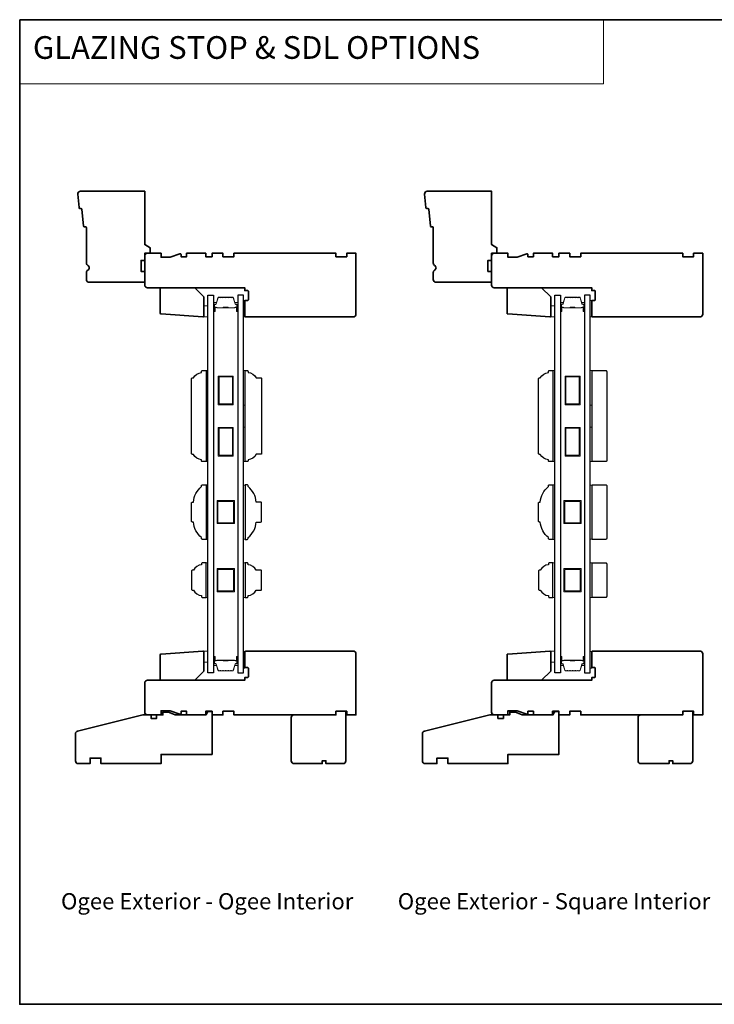
# Model space of a CAD drawing. Extents: x 709 to 3774, y 890 to 4040.
# Drawn here: x 2785 to 3166, y 2184 to 2725 of the extents above; entities that cross this region are included whole.
import ezdxf

# ---------------------------------------------------------------- set-up
doc = ezdxf.new("R2010")
doc.units = 0
doc.header["$LTSCALE"] = 200
doc.header["$MEASUREMENT"] = 0
doc.linetypes.add('HIDDEN', pattern=[0.375, 0.25, -0.125])
for name, color, linetype, lineweight in [('1', 1, 'CONTINUOUS', 13), ('5', 7, 'HIDDEN', 9), ('6', 6, 'CONTINUOUS', 5), ('8', 7, 'CONTINUOUS', 35), ('Butal', 9, 'CONTINUOUS', 15), ('Spacer Bar', 1, 'CONTINUOUS', 9), ('TEXT', 7, 'CONTINUOUS', 35), ('Wood', 7, 'CONTINUOUS', 25)]:
    doc.layers.add(name, color=color, linetype=linetype, lineweight=lineweight)
doc.layers.add('7', color=7, linetype='CONTINUOUS')
doc.layers.add('Glass', color=6, linetype='CONTINUOUS')
doc.styles.add('BOLD', font='txt')
doc.styles.add('Note Text (ISO)', font='tahoma.ttf')

msp = doc.modelspace()

# ---------------------------------------------------------------- linework, layer by layer
at = {"layer": '1', "linetype": 'Continuous'}
msp.add_lwpolyline([(2784.77, 2725.01), (3105.37, 2725.01), (3105.37, 2689.82), (2784.77, 2689.82)], close=True, dxfattribs=at)
at = {"layer": '5'}
for points in [[(2907.67, 2561.8), (2908.42, 2561.8), (2908.42, 2570.8), (2907.67, 2570.8)], [(3098.17, 2561.8), (3098.92, 2561.8), (3098.92, 2570.8), (3098.17, 2570.8)]]:
    msp.add_lwpolyline(points, close=True, dxfattribs=at)
at = {"layer": '6'}
for points in [[(2907.67, 2561.8), (2908.42, 2561.8), (2908.42, 2570.8), (2907.67, 2570.8)], [(3098.17, 2561.8), (3098.92, 2561.8), (3098.92, 2570.8), (3098.17, 2570.8)], [(2885.92, 2561.8), (2888.17, 2561.8), (2888.17, 2567.8), (2885.92, 2567.8)], [(3076.42, 2561.8), (3078.67, 2561.8), (3078.67, 2567.8), (3076.42, 2567.8)], [(2907.67, 2513.34), (2907.67, 2532.34), (2908.67, 2532.34), (2908.67, 2513.34)], [(3098.17, 2513.34), (3098.17, 2532.34), (3099.17, 2532.34), (3099.17, 2513.34)], [(2907.67, 2482.34), (2907.67, 2501.34), (2908.67, 2501.34), (2908.67, 2482.34)], [(3098.17, 2482.34), (3098.17, 2501.34), (3099.17, 2501.34), (3099.17, 2482.34)], [(2908.67, 2469.46), (2907.67, 2469.46), (2907.67, 2439.84), (2908.67, 2439.84)], [(3099.17, 2469.46), (3098.17, 2469.46), (3098.17, 2439.84), (3099.17, 2439.84)], [(2907.67, 2407.76), (2908.67, 2407.76), (2908.67, 2426.76), (2907.67, 2426.76)], [(3098.17, 2407.76), (3099.17, 2407.76), (3099.17, 2426.76), (3098.17, 2426.76)], [(2888.17, 2378.3), (2885.92, 2378.3), (2885.92, 2372.3), (2888.17, 2372.3)], [(2908.42, 2368.99), (2908.42, 2377.99), (2907.67, 2377.99), (2907.67, 2368.99)], [(3078.67, 2378.3), (3076.42, 2378.3), (3076.42, 2372.3), (3078.67, 2372.3)], [(3098.92, 2368.99), (3098.92, 2377.99), (3098.17, 2377.99), (3098.17, 2368.99)]]:
    msp.add_lwpolyline(points, close=True, dxfattribs=at)
for points in [[(2887.17, 2482.34), (2888.17, 2482.34), (2888.17, 2532.34), (2887.17, 2532.34), (2887.17, 2482.34)], [(3077.67, 2482.34), (3078.67, 2482.34), (3078.67, 2532.34), (3077.67, 2532.34), (3077.67, 2482.34)], [(2887.17, 2439.65), (2888.17, 2439.65), (2888.17, 2469.65), (2887.17, 2469.65), (2887.17, 2439.65)], [(3077.67, 2439.65), (3078.67, 2439.65), (3078.67, 2469.65), (3077.67, 2469.65), (3077.67, 2439.65)], [(2887.17, 2407.76), (2888.17, 2407.76), (2888.17, 2426.76), (2887.17, 2426.76), (2887.17, 2407.76)], [(3077.67, 2407.76), (3078.67, 2407.76), (3078.67, 2426.76), (3077.67, 2426.76), (3077.67, 2407.76)]]:
    msp.add_lwpolyline(points, dxfattribs=at)
at = {"layer": '7'}
for points in [[(2879.72, 2486.34, -0.414214), (2879.17, 2486.89), (2879.17, 2527.79, -0.414214), (2879.72, 2528.34), (2880.17, 2528.34, -0.238125), (2884.67, 2531.34), (2884.67, 2531.84, -0.414214), (2885.17, 2532.34), (2887.17, 2532.34), (2887.17, 2482.34), (2885.17, 2482.34, -0.414214), (2884.67, 2482.84), (2884.67, 2483.34, -0.238125), (2880.17, 2486.34)], [(3070.22, 2486.34, -0.414214), (3069.67, 2486.89), (3069.67, 2527.79, -0.414214), (3070.22, 2528.34), (3070.67, 2528.34, -0.238125), (3075.17, 2531.34), (3075.17, 2531.84, -0.414214), (3075.67, 2532.34), (3077.67, 2532.34), (3077.67, 2482.34), (3075.67, 2482.34, -0.414214), (3075.17, 2482.84), (3075.17, 2483.34, -0.238125), (3070.67, 2486.34)], [(2879.17, 2449.7), (2879.17, 2459.6, -0.414214), (2879.72, 2460.15), (2880.17, 2460.15, -0.209132), (2884.67, 2468.65), (2884.67, 2469.15, -0.414214), (2885.17, 2469.65), (2887.17, 2469.65), (2887.17, 2439.65), (2885.17, 2439.65, -0.414214), (2884.67, 2440.15), (2884.67, 2440.65, -0.209132), (2880.17, 2449.15), (2879.72, 2449.15, -0.414214)], [(3069.67, 2449.7), (3069.67, 2459.6, -0.414214), (3070.22, 2460.15), (3070.67, 2460.15, -0.209132), (3075.17, 2468.65), (3075.17, 2469.15, -0.414214), (3075.67, 2469.65), (3077.67, 2469.65), (3077.67, 2439.65), (3075.67, 2439.65, -0.414214), (3075.17, 2440.15), (3075.17, 2440.65, -0.209132), (3070.67, 2449.15), (3070.22, 2449.15, -0.414214)], [(2879.72, 2422.76, 0.414214), (2879.17, 2422.21), (2879.17, 2412.31, 0.414214), (2879.72, 2411.76), (2880.17, 2411.76, 0.238125), (2884.67, 2408.76), (2884.67, 2408.26, 0.414214), (2885.17, 2407.76), (2887.17, 2407.76), (2887.17, 2426.76), (2885.17, 2426.76, 0.414214), (2884.67, 2426.26), (2884.67, 2425.76, 0.238125), (2880.17, 2422.76)], [(3070.22, 2422.76, 0.414214), (3069.67, 2422.21), (3069.67, 2412.31, 0.414214), (3070.22, 2411.76), (3070.67, 2411.76, 0.238125), (3075.17, 2408.76), (3075.17, 2408.26, 0.414214), (3075.67, 2407.76), (3077.67, 2407.76), (3077.67, 2426.76), (3075.67, 2426.76, 0.414214), (3075.17, 2426.26), (3075.17, 2425.76, 0.238125), (3070.67, 2422.76)]]:
    msp.add_lwpolyline(points, format="xyb", close=True, dxfattribs=at)
at = {"layer": '8', "linetype": 'Continuous'}
msp.add_lwpolyline([(2784.77, 2725.01), (3774.44, 2725.01), (3774.44, 2184.35), (2784.77, 2184.35)], close=True, dxfattribs=at)
at = {"layer": '8'}
for points in [[(2820.28, 2611.35, -0.36397), (2819.82, 2611.8), (2818.95, 2620.85, 0.36397), (2818.49, 2621.3), (2817.82, 2621.35, -0.36397), (2817.36, 2621.8), (2816.65, 2629.16, -0.442617), (2818.14, 2630.8), (2853.42, 2630.8), (2853.42, 2601.53), (2856.42, 2599.8), (2856.42, 2596.8), (2853.42, 2596.8), (2853.42, 2592.8), (2851.42, 2592.8), (2851.42, 2586.8), (2853.42, 2586.8), (2853.42, 2580.8), (2822.92, 2580.8, -0.414214), (2821.42, 2582.3), (2821.42, 2586.2, -0.267949), (2822.17, 2587.5, 0.57735), (2822.17, 2590.1, -0.267949), (2821.42, 2591.4), (2821.42, 2610.8, 0.391392), (2820.96, 2611.3)], [(3010.78, 2611.35, -0.36397), (3010.32, 2611.8), (3009.45, 2620.85, 0.36397), (3008.99, 2621.3), (3008.32, 2621.35, -0.36397), (3007.86, 2621.8), (3007.15, 2629.16, -0.442617), (3008.64, 2630.8), (3043.92, 2630.8), (3043.92, 2601.53), (3046.92, 2599.8), (3046.92, 2596.8), (3043.92, 2596.8), (3043.92, 2592.8), (3041.92, 2592.8), (3041.92, 2586.8), (3043.92, 2586.8), (3043.92, 2580.8), (3013.42, 2580.8, -0.414214), (3011.92, 2582.3), (3011.92, 2586.2, -0.267949), (3012.67, 2587.5, 0.57735), (3012.67, 2590.1, -0.267949), (3011.92, 2591.4), (3011.92, 2610.8, 0.391392), (3011.46, 2611.3)], [(2872.75, 2596.49), (2867.42, 2594.55), (2862.42, 2594.55), (2862.42, 2596.8), (2854.92, 2596.8, 0.414214), (2853.42, 2595.3), (2853.42, 2579.3, 0.414214), (2854.92, 2577.8), (2908.42, 2577.8), (2908.42, 2576.3), (2909.92, 2576.3, -0.414214), (2910.42, 2575.8), (2910.42, 2571.3, -0.414214), (2909.92, 2570.8), (2908.42, 2570.8), (2908.42, 2562.3, 0.414214), (2908.92, 2561.8), (2967.92, 2561.8, 0.414214), (2969.42, 2563.3), (2969.42, 2596.8), (2964.42, 2596.8), (2964.42, 2594.8), (2958.42, 2594.8), (2958.42, 2596.8), (2902.42, 2596.8), (2902.42, 2594.8), (2896.42, 2594.8), (2896.42, 2596.8), (2890.42, 2596.8), (2890.42, 2594.8), (2886.92, 2594.8), (2886.92, 2596.8), (2876.42, 2596.8), (2876.42, 2594.8), (2873.42, 2594.8), (2873.42, 2596.02, 0.520567)], [(3063.25, 2596.49), (3057.92, 2594.55), (3052.92, 2594.55), (3052.92, 2596.8), (3045.42, 2596.8, 0.414214), (3043.92, 2595.3), (3043.92, 2579.3, 0.414214), (3045.42, 2577.8), (3098.92, 2577.8), (3098.92, 2576.3), (3100.42, 2576.3, -0.414214), (3100.92, 2575.8), (3100.92, 2571.3, -0.414214), (3100.42, 2570.8), (3098.92, 2570.8), (3098.92, 2562.3, 0.414214), (3099.42, 2561.8), (3158.42, 2561.8, 0.414214), (3159.92, 2563.3), (3159.92, 2596.8), (3154.92, 2596.8), (3154.92, 2594.8), (3148.92, 2594.8), (3148.92, 2596.8), (3092.92, 2596.8), (3092.92, 2594.8), (3086.92, 2594.8), (3086.92, 2596.8), (3080.92, 2596.8), (3080.92, 2594.8), (3077.42, 2594.8), (3077.42, 2596.8), (3066.92, 2596.8), (3066.92, 2594.8), (3063.92, 2594.8), (3063.92, 2596.02, 0.520567)], [(2885.39, 2561.8), (2862.39, 2563.41, -0.39391), (2861.92, 2563.91), (2861.92, 2577.8), (2880.92, 2577.8), (2885.92, 2572.8), (2885.92, 2562.3, -0.434812)], [(3075.89, 2561.8), (3052.89, 2563.41, -0.39391), (3052.42, 2563.91), (3052.42, 2577.8), (3071.42, 2577.8), (3076.42, 2572.8), (3076.42, 2562.3, -0.434812)], [(2872.75, 2343.61, 0.520567), (2873.42, 2344.08), (2873.42, 2345.3), (2876.42, 2345.3), (2876.42, 2343.3), (2886.92, 2343.3), (2886.92, 2345.3), (2890.42, 2345.3), (2890.42, 2343.3), (2896.42, 2343.3), (2896.42, 2345.3), (2902.42, 2345.3), (2902.42, 2343.3), (2958.42, 2343.3), (2958.42, 2345.3), (2964.42, 2345.3), (2964.42, 2343.3), (2969.42, 2343.3), (2969.42, 2376.8, 0.414214), (2967.92, 2378.3), (2908.92, 2378.3, 0.414214), (2908.42, 2377.8), (2908.42, 2369.3), (2909.92, 2369.3, -0.414214), (2910.42, 2368.8), (2910.42, 2364.3, -0.414214), (2909.92, 2363.8), (2908.42, 2363.8), (2908.42, 2362.3), (2854.92, 2362.3, 0.414214), (2853.42, 2360.8), (2853.42, 2344.8, 0.414214), (2854.92, 2343.3), (2862.42, 2343.3), (2862.42, 2345.55), (2867.42, 2345.55)], [(2885.39, 2378.3), (2862.39, 2376.69, 0.39391), (2861.92, 2376.19), (2861.92, 2362.3), (2880.92, 2362.3), (2885.92, 2367.3), (2885.92, 2377.8, 0.434812)], [(3063.25, 2343.61, 0.520567), (3063.92, 2344.08), (3063.92, 2345.3), (3066.92, 2345.3), (3066.92, 2343.3), (3077.42, 2343.3), (3077.42, 2345.3), (3080.92, 2345.3), (3080.92, 2343.3), (3086.92, 2343.3), (3086.92, 2345.3), (3092.92, 2345.3), (3092.92, 2343.3), (3148.92, 2343.3), (3148.92, 2345.3), (3154.92, 2345.3), (3154.92, 2343.3), (3159.92, 2343.3), (3159.92, 2376.8, 0.414214), (3158.42, 2378.3), (3099.42, 2378.3, 0.414214), (3098.92, 2377.8), (3098.92, 2369.3), (3100.42, 2369.3, -0.414214), (3100.92, 2368.8), (3100.92, 2364.3, -0.414214), (3100.42, 2363.8), (3098.92, 2363.8), (3098.92, 2362.3), (3045.42, 2362.3, 0.414214), (3043.92, 2360.8), (3043.92, 2344.8, 0.414214), (3045.42, 2343.3), (3052.92, 2343.3), (3052.92, 2345.55), (3057.92, 2345.55)], [(3075.89, 2378.3), (3052.89, 2376.69, 0.39391), (3052.42, 2376.19), (3052.42, 2362.3), (3071.42, 2362.3), (3076.42, 2367.3), (3076.42, 2377.8, 0.434812)], [(2815.42, 2332.9), (2815.42, 2318.05, 0.414214), (2816.92, 2316.55), (2823.42, 2316.55), (2823.42, 2319.55), (2829.42, 2319.55), (2829.42, 2316.55), (2862.42, 2316.55), (2862.42, 2321.55), (2890.42, 2321.55), (2890.42, 2345.05), (2888.17, 2345.05), (2887.17, 2343.3), (2870.17, 2343.3), (2866.5, 2344.8), (2863.42, 2344.8), (2863.42, 2343.3), (2859.92, 2343.3), (2859.92, 2341.3), (2856.92, 2341.3), (2856.92, 2343.3), (2852.42, 2343.3), (2816.56, 2334.36, 0.344328)], [(2963.42, 2345.3), (2958.92, 2345.3), (2958.42, 2344.8), (2958.42, 2343.36), (2958.42, 2343.3), (2935.42, 2343.3, 0.414214), (2933.92, 2341.8), (2933.92, 2318.05, 0.414214), (2935.42, 2316.55), (2950.92, 2316.55), (2950.92, 2318.05), (2952.92, 2318.05), (2952.92, 2316.55), (2962.42, 2316.55, 0.414214), (2963.92, 2318.05), (2963.92, 2344.8)], [(3005.92, 2332.9), (3005.92, 2318.05, 0.414214), (3007.42, 2316.55), (3013.92, 2316.55), (3013.92, 2319.55), (3019.92, 2319.55), (3019.92, 2316.55), (3052.92, 2316.55), (3052.92, 2321.55), (3080.92, 2321.55), (3080.92, 2345.05), (3078.67, 2345.05), (3077.67, 2343.3), (3060.67, 2343.3), (3057, 2344.8), (3053.92, 2344.8), (3053.92, 2343.3), (3050.42, 2343.3), (3050.42, 2341.3), (3047.42, 2341.3), (3047.42, 2343.3), (3042.92, 2343.3), (3007.06, 2334.36, 0.344328)], [(3153.92, 2345.3), (3149.42, 2345.3), (3148.92, 2344.8), (3148.92, 2343.36), (3148.92, 2343.3), (3125.92, 2343.3, 0.414214), (3124.42, 2341.8), (3124.42, 2318.05, 0.414214), (3125.92, 2316.55), (3141.42, 2316.55), (3141.42, 2318.05), (3143.42, 2318.05), (3143.42, 2316.55), (3152.92, 2316.55, 0.414214), (3154.42, 2318.05), (3154.42, 2344.8)]]:
    msp.add_lwpolyline(points, format="xyb", close=True, dxfattribs=at)
at = {"layer": 'Butal'}
for points in [[(2891.27, 2565.24), (2891.27, 2569.42, -0.414214), (2891.52, 2569.67), (2892.85, 2569.67), (2892.66, 2569.06, -0.329751), (2892.3, 2568.79), (2892.18, 2568.79, 0.414214), (2891.67, 2568.28), (2891.67, 2564.99), (2891.52, 2564.99, -0.414214)], [(2904.57, 2565.24), (2904.57, 2569.42, 0.414214), (2904.32, 2569.67), (2903, 2569.67), (2903.18, 2569.06, 0.329751), (2903.54, 2568.79), (2903.66, 2568.79, -0.414214), (2904.17, 2568.28), (2904.17, 2564.99), (2904.32, 2564.99, 0.414214)], [(3081.77, 2565.24), (3081.77, 2569.42, -0.414214), (3082.02, 2569.67), (3083.35, 2569.67), (3083.16, 2569.06, -0.329751), (3082.8, 2568.79), (3082.68, 2568.79, 0.414214), (3082.17, 2568.28), (3082.17, 2564.99), (3082.02, 2564.99, -0.414214)], [(3095.07, 2565.24), (3095.07, 2569.42, 0.414214), (3094.82, 2569.67), (3093.5, 2569.67), (3093.68, 2569.06, 0.329751), (3094.04, 2568.79), (3094.16, 2568.79, -0.414214), (3094.67, 2568.28), (3094.67, 2564.99), (3094.82, 2564.99, 0.414214)], [(2891.27, 2374.86), (2891.27, 2370.68, 0.414214), (2891.52, 2370.43), (2892.85, 2370.43), (2892.66, 2371.04, 0.329751), (2892.3, 2371.31), (2892.18, 2371.31, -0.414214), (2891.67, 2371.82), (2891.67, 2375.11), (2891.52, 2375.11, 0.414214)], [(2904.57, 2374.86), (2904.57, 2370.68, -0.414214), (2904.32, 2370.43), (2903, 2370.43), (2903.18, 2371.04, -0.329751), (2903.54, 2371.31), (2903.66, 2371.31, 0.414214), (2904.17, 2371.82), (2904.17, 2375.11), (2904.32, 2375.11, -0.414214)], [(3081.77, 2374.86), (3081.77, 2370.68, 0.414214), (3082.02, 2370.43), (3083.35, 2370.43), (3083.16, 2371.04, 0.329751), (3082.8, 2371.31), (3082.68, 2371.31, -0.414214), (3082.17, 2371.82), (3082.17, 2375.11), (3082.02, 2375.11, 0.414214)], [(3095.07, 2374.86), (3095.07, 2370.68, -0.414214), (3094.82, 2370.43), (3093.5, 2370.43), (3093.68, 2371.04, -0.329751), (3094.04, 2371.31), (3094.16, 2371.31, 0.414214), (3094.67, 2371.82), (3094.67, 2375.11), (3094.82, 2375.11, -0.414214)]]:
    msp.add_lwpolyline(points, format="xyb", close=True, dxfattribs=at)
at = {"layer": 'Glass', "color": 1}
for points in [[(2888.17, 2573.8), (2891.27, 2573.8), (2891.27, 2366.3), (2888.17, 2366.3)], [(2907.67, 2573.8), (2904.57, 2573.8), (2904.57, 2366.3), (2907.67, 2366.3)], [(3078.67, 2573.8), (3081.77, 2573.8), (3081.77, 2366.3), (3078.67, 2366.3)], [(3098.17, 2573.8), (3095.07, 2573.8), (3095.07, 2366.3), (3098.17, 2366.3)]]:
    msp.add_lwpolyline(points, close=True, dxfattribs=at)
at = {"layer": 'Spacer Bar'}
for points in [[(2896.74, 2572.67, 0.226277), (2896.64, 2572.62), (2896.57, 2572.54, -0.476976), (2896.38, 2572.54), (2896.31, 2572.62, 0.226277), (2896.21, 2572.67), (2895.29, 2572.67, 0.226277), (2895.19, 2572.62), (2895.13, 2572.54, -0.476976), (2894.93, 2572.54), (2894.86, 2572.62, 0.226277), (2894.76, 2572.67), (2894.14, 2572.67, 0.329751), (2893.66, 2572.31), (2892.66, 2569.06, -0.329751), (2892.29, 2568.78), (2892.17, 2568.78, 0.414214), (2891.67, 2568.28), (2891.67, 2564.99, 1), (2892.05, 2564.99), (2892.05, 2566.85, -0.414214), (2892.2, 2567), (2892.72, 2567), (2892.72, 2567.12), (2892.24, 2567.12, 0.414214), (2891.94, 2566.82), (2891.94, 2564.99, -1), (2891.79, 2564.99), (2891.79, 2568.28, -0.414214), (2892.17, 2568.67), (2892.29, 2568.67, 0.329751), (2892.77, 2569.02), (2893.77, 2572.28, -0.329751), (2894.14, 2572.55), (2894.76, 2572.55, -0.226277), (2894.77, 2572.55), (2894.84, 2572.46, 0.476976), (2895.21, 2572.46), (2895.28, 2572.55, -0.226277), (2895.29, 2572.55), (2896.21, 2572.55, -0.226277), (2896.22, 2572.55), (2896.29, 2572.46, 0.476976), (2896.66, 2572.46), (2896.73, 2572.55, -0.226277), (2896.74, 2572.55), (2897.65, 2572.55, -0.256633), (2897.67, 2572.55), (2897.73, 2572.46, 0.476976), (2898.11, 2572.46), (2898.18, 2572.55, -0.226277), (2898.19, 2572.55), (2899.1, 2572.55, -0.256633), (2899.11, 2572.55), (2899.18, 2572.46, 0.476976), (2899.56, 2572.46), (2899.63, 2572.55, -0.226277), (2899.64, 2572.55), (2900.55, 2572.55, -0.256633), (2900.56, 2572.55), (2900.63, 2572.46, 0.476976), (2901.01, 2572.46), (2901.07, 2572.55, -0.226277), (2901.08, 2572.55), (2901.71, 2572.55, -0.329751), (2902.08, 2572.28), (2903.07, 2569.02, 0.329751), (2903.55, 2568.67), (2903.67, 2568.67, -0.414214), (2904.06, 2568.28), (2904.06, 2564.99, -1), (2903.9, 2564.99), (2903.9, 2566.82, 0.414214), (2903.6, 2567.12), (2903.13, 2567.12), (2903.13, 2567), (2903.64, 2567, -0.414214), (2903.79, 2566.85), (2903.79, 2564.99, 1), (2904.17, 2564.99), (2904.17, 2568.28, 0.414214), (2903.67, 2568.78), (2903.55, 2568.78, -0.329751), (2903.18, 2569.06), (2902.19, 2572.31, 0.329751), (2901.71, 2572.67), (2901.08, 2572.67, 0.226277), (2900.99, 2572.62), (2900.92, 2572.54, -0.476976), (2900.72, 2572.54), (2900.65, 2572.62, 0.226277), (2900.55, 2572.67), (2899.64, 2572.67, 0.226277), (2899.54, 2572.62), (2899.47, 2572.54, -0.476976), (2899.27, 2572.54), (2899.2, 2572.62, 0.226277), (2899.1, 2572.67), (2898.19, 2572.67, 0.226277), (2898.09, 2572.62), (2898.02, 2572.54, -0.476976), (2897.82, 2572.54), (2897.75, 2572.62, 0.226277), (2897.66, 2572.67)], [(3087.24, 2572.67, 0.226277), (3087.14, 2572.62), (3087.07, 2572.54, -0.476976), (3086.88, 2572.54), (3086.81, 2572.62, 0.226277), (3086.71, 2572.67), (3085.79, 2572.67, 0.226277), (3085.69, 2572.62), (3085.62, 2572.54, -0.476976), (3085.43, 2572.54), (3085.36, 2572.62, 0.226277), (3085.26, 2572.67), (3084.64, 2572.67, 0.329751), (3084.16, 2572.31), (3083.16, 2569.06, -0.329751), (3082.79, 2568.78), (3082.67, 2568.78, 0.414214), (3082.17, 2568.28), (3082.17, 2564.99, 1), (3082.55, 2564.99), (3082.55, 2566.85, -0.414214), (3082.7, 2567), (3083.22, 2567), (3083.22, 2567.12), (3082.74, 2567.12, 0.414214), (3082.44, 2566.82), (3082.44, 2564.99, -1), (3082.29, 2564.99), (3082.29, 2568.28, -0.414214), (3082.67, 2568.67), (3082.79, 2568.67, 0.329751), (3083.27, 2569.02), (3084.27, 2572.28, -0.329751), (3084.64, 2572.55), (3085.26, 2572.55, -0.226277), (3085.27, 2572.55), (3085.34, 2572.46, 0.476976), (3085.71, 2572.46), (3085.78, 2572.55, -0.226277), (3085.79, 2572.55), (3086.71, 2572.55, -0.226277), (3086.72, 2572.55), (3086.79, 2572.46, 0.476976), (3087.16, 2572.46), (3087.23, 2572.55, -0.226277), (3087.24, 2572.55), (3088.15, 2572.55, -0.256633), (3088.17, 2572.55), (3088.23, 2572.46, 0.476976), (3088.61, 2572.46), (3088.68, 2572.55, -0.226277), (3088.69, 2572.55), (3089.6, 2572.55, -0.256633), (3089.61, 2572.55), (3089.68, 2572.46, 0.476976), (3090.06, 2572.46), (3090.13, 2572.55, -0.226277), (3090.14, 2572.55), (3091.05, 2572.55, -0.256633), (3091.06, 2572.55), (3091.13, 2572.46, 0.476976), (3091.5, 2572.46), (3091.57, 2572.55, -0.226277), (3091.58, 2572.55), (3092.21, 2572.55, -0.329751), (3092.58, 2572.28), (3093.57, 2569.02, 0.329751), (3094.05, 2568.67), (3094.17, 2568.67, -0.414214), (3094.56, 2568.28), (3094.56, 2564.99, -1), (3094.4, 2564.99), (3094.4, 2566.82, 0.414214), (3094.1, 2567.12), (3093.63, 2567.12), (3093.63, 2567), (3094.14, 2567, -0.414214), (3094.29, 2566.85), (3094.29, 2564.99, 1), (3094.67, 2564.99), (3094.67, 2568.28, 0.414214), (3094.17, 2568.78), (3094.05, 2568.78, -0.329751), (3093.68, 2569.06), (3092.69, 2572.31, 0.329751), (3092.21, 2572.67), (3091.58, 2572.67, 0.226277), (3091.48, 2572.62), (3091.42, 2572.54, -0.476976), (3091.22, 2572.54), (3091.15, 2572.62, 0.226277), (3091.05, 2572.67), (3090.14, 2572.67, 0.226277), (3090.04, 2572.62), (3089.97, 2572.54, -0.476976), (3089.77, 2572.54), (3089.7, 2572.62, 0.226277), (3089.6, 2572.67), (3088.69, 2572.67, 0.226277), (3088.59, 2572.62), (3088.52, 2572.54, -0.476976), (3088.32, 2572.54), (3088.25, 2572.62, 0.226277), (3088.16, 2572.67)], [(2892.27, 2566.95), (2892.9, 2566.95, -0.22907), (2893.07, 2566.88, 0.224481), (2893.2, 2566.81), (2896.48, 2566.81, 0.28964), (2896.64, 2566.92, -0.272736), (2896.87, 2567.07), (2898.98, 2567.07, -0.272736), (2899.2, 2566.92, 0.28964), (2899.36, 2566.81), (2902.64, 2566.81, 0.224481), (2902.78, 2566.88, -0.22907), (2902.94, 2566.95), (2903.57, 2566.95), (2903.57, 2567), (2902.94, 2567, 0.228585), (2902.74, 2566.91, -0.224481), (2902.64, 2566.86), (2899.36, 2566.86, -0.28964), (2899.25, 2566.94, 0.274141), (2898.98, 2567.12), (2896.87, 2567.12, 0.274141), (2896.6, 2566.94, -0.28964), (2896.48, 2566.86), (2893.2, 2566.86, -0.224481), (2893.1, 2566.91, 0.228585), (2892.9, 2567), (2892.27, 2567)], [(3082.77, 2566.95), (3083.4, 2566.95, -0.22907), (3083.56, 2566.88, 0.224481), (3083.7, 2566.81), (3086.98, 2566.81, 0.28964), (3087.14, 2566.92, -0.272736), (3087.37, 2567.07), (3089.48, 2567.07, -0.272736), (3089.7, 2566.92, 0.28964), (3089.86, 2566.81), (3093.14, 2566.81, 0.224481), (3093.28, 2566.88, -0.22907), (3093.44, 2566.95), (3094.07, 2566.95), (3094.07, 2567), (3093.44, 2567, 0.228585), (3093.24, 2566.91, -0.224481), (3093.14, 2566.86), (3089.86, 2566.86, -0.28964), (3089.75, 2566.94, 0.274141), (3089.48, 2567.12), (3087.37, 2567.12, 0.274141), (3087.1, 2566.94, -0.28964), (3086.98, 2566.86), (3083.7, 2566.86, -0.224481), (3083.6, 2566.91, 0.228585), (3083.4, 2567), (3082.77, 2567)], [(2896.74, 2367.43, -0.226277), (2896.64, 2367.48), (2896.57, 2367.56, 0.476976), (2896.38, 2367.56), (2896.31, 2367.48, -0.226277), (2896.21, 2367.43), (2895.29, 2367.43, -0.226277), (2895.19, 2367.48), (2895.13, 2367.56, 0.476976), (2894.93, 2367.56), (2894.86, 2367.48, -0.226277), (2894.76, 2367.43), (2894.14, 2367.43, -0.329751), (2893.66, 2367.78), (2892.66, 2371.04, 0.329751), (2892.29, 2371.32), (2892.17, 2371.32, -0.414214), (2891.67, 2371.82), (2891.67, 2375.11, -1), (2892.05, 2375.11), (2892.05, 2373.25, 0.414214), (2892.2, 2373.1), (2892.72, 2373.1), (2892.72, 2372.98), (2892.24, 2372.98, -0.414214), (2891.94, 2373.28), (2891.94, 2375.11, 1), (2891.79, 2375.11), (2891.79, 2371.82, 0.414214), (2892.17, 2371.43), (2892.29, 2371.43, -0.329751), (2892.77, 2371.08), (2893.77, 2367.82, 0.329751), (2894.14, 2367.55), (2894.76, 2367.55, 0.226277), (2894.77, 2367.55), (2894.84, 2367.64, -0.476976), (2895.21, 2367.64), (2895.28, 2367.55, 0.226277), (2895.29, 2367.55), (2896.21, 2367.55, 0.226277), (2896.22, 2367.55), (2896.29, 2367.64, -0.476976), (2896.66, 2367.64), (2896.73, 2367.55, 0.226277), (2896.74, 2367.55), (2897.65, 2367.55, 0.256633), (2897.67, 2367.55), (2897.73, 2367.64, -0.476976), (2898.11, 2367.64), (2898.18, 2367.55, 0.226277), (2898.19, 2367.55), (2899.1, 2367.55, 0.256633), (2899.11, 2367.55), (2899.18, 2367.64, -0.476976), (2899.56, 2367.64), (2899.63, 2367.55, 0.226277), (2899.64, 2367.55), (2900.55, 2367.55, 0.256633), (2900.56, 2367.55), (2900.63, 2367.64, -0.476976), (2901.01, 2367.64), (2901.07, 2367.55, 0.226277), (2901.08, 2367.55), (2901.71, 2367.55, 0.329751), (2902.08, 2367.82), (2903.07, 2371.08, -0.329751), (2903.55, 2371.43), (2903.67, 2371.43, 0.414214), (2904.06, 2371.82), (2904.06, 2375.11, 1), (2903.9, 2375.11), (2903.9, 2373.28, -0.414214), (2903.6, 2372.98), (2903.13, 2372.98), (2903.13, 2373.1), (2903.64, 2373.1, 0.414214), (2903.79, 2373.25), (2903.79, 2375.11, -1), (2904.17, 2375.11), (2904.17, 2371.82, -0.414214), (2903.67, 2371.32), (2903.55, 2371.32, 0.329751), (2903.18, 2371.04), (2902.19, 2367.78, -0.329751), (2901.71, 2367.43), (2901.08, 2367.43, -0.226277), (2900.99, 2367.48), (2900.92, 2367.56, 0.476976), (2900.72, 2367.56), (2900.65, 2367.48, -0.226277), (2900.55, 2367.43), (2899.64, 2367.43, -0.226277), (2899.54, 2367.48), (2899.47, 2367.56, 0.476976), (2899.27, 2367.56), (2899.2, 2367.48, -0.226277), (2899.1, 2367.43), (2898.19, 2367.43, -0.226277), (2898.09, 2367.48), (2898.02, 2367.56, 0.476976), (2897.82, 2367.56), (2897.75, 2367.48, -0.226277), (2897.66, 2367.43)], [(3087.24, 2367.43, -0.226277), (3087.14, 2367.48), (3087.07, 2367.56, 0.476976), (3086.88, 2367.56), (3086.81, 2367.48, -0.226277), (3086.71, 2367.43), (3085.79, 2367.43, -0.226277), (3085.69, 2367.48), (3085.62, 2367.56, 0.476976), (3085.43, 2367.56), (3085.36, 2367.48, -0.226277), (3085.26, 2367.43), (3084.64, 2367.43, -0.329751), (3084.16, 2367.78), (3083.16, 2371.04, 0.329751), (3082.79, 2371.32), (3082.67, 2371.32, -0.414214), (3082.17, 2371.82), (3082.17, 2375.11, -1), (3082.55, 2375.11), (3082.55, 2373.25, 0.414214), (3082.7, 2373.1), (3083.22, 2373.1), (3083.22, 2372.98), (3082.74, 2372.98, -0.414214), (3082.44, 2373.28), (3082.44, 2375.11, 1), (3082.29, 2375.11), (3082.29, 2371.82, 0.414214), (3082.67, 2371.43), (3082.79, 2371.43, -0.329751), (3083.27, 2371.08), (3084.27, 2367.82, 0.329751), (3084.64, 2367.55), (3085.26, 2367.55, 0.226277), (3085.27, 2367.55), (3085.34, 2367.64, -0.476976), (3085.71, 2367.64), (3085.78, 2367.55, 0.226277), (3085.79, 2367.55), (3086.71, 2367.55, 0.226277), (3086.72, 2367.55), (3086.79, 2367.64, -0.476976), (3087.16, 2367.64), (3087.23, 2367.55, 0.226277), (3087.24, 2367.55), (3088.15, 2367.55, 0.256633), (3088.17, 2367.55), (3088.23, 2367.64, -0.476976), (3088.61, 2367.64), (3088.68, 2367.55, 0.226277), (3088.69, 2367.55), (3089.6, 2367.55, 0.256633), (3089.61, 2367.55), (3089.68, 2367.64, -0.476976), (3090.06, 2367.64), (3090.13, 2367.55, 0.226277), (3090.14, 2367.55), (3091.05, 2367.55, 0.256633), (3091.06, 2367.55), (3091.13, 2367.64, -0.476976), (3091.5, 2367.64), (3091.57, 2367.55, 0.226277), (3091.58, 2367.55), (3092.21, 2367.55, 0.329751), (3092.58, 2367.82), (3093.57, 2371.08, -0.329751), (3094.05, 2371.43), (3094.17, 2371.43, 0.414214), (3094.56, 2371.82), (3094.56, 2375.11, 1), (3094.4, 2375.11), (3094.4, 2373.28, -0.414214), (3094.1, 2372.98), (3093.63, 2372.98), (3093.63, 2373.1), (3094.14, 2373.1, 0.414214), (3094.29, 2373.25), (3094.29, 2375.11, -1), (3094.67, 2375.11), (3094.67, 2371.82, -0.414214), (3094.17, 2371.32), (3094.05, 2371.32, 0.329751), (3093.68, 2371.04), (3092.69, 2367.78, -0.329751), (3092.21, 2367.43), (3091.58, 2367.43, -0.226277), (3091.48, 2367.48), (3091.42, 2367.56, 0.476976), (3091.22, 2367.56), (3091.15, 2367.48, -0.226277), (3091.05, 2367.43), (3090.14, 2367.43, -0.226277), (3090.04, 2367.48), (3089.97, 2367.56, 0.476976), (3089.77, 2367.56), (3089.7, 2367.48, -0.226277), (3089.6, 2367.43), (3088.69, 2367.43, -0.226277), (3088.59, 2367.48), (3088.52, 2367.56, 0.476976), (3088.32, 2367.56), (3088.25, 2367.48, -0.226277), (3088.16, 2367.43)], [(2892.27, 2373.15), (2892.9, 2373.15, 0.22907), (2893.07, 2373.22, -0.224481), (2893.2, 2373.29), (2896.48, 2373.29, -0.28964), (2896.64, 2373.18, 0.272736), (2896.87, 2373.03), (2898.98, 2373.03, 0.272736), (2899.2, 2373.18, -0.28964), (2899.36, 2373.29), (2902.64, 2373.29, -0.224481), (2902.78, 2373.22, 0.22907), (2902.94, 2373.15), (2903.57, 2373.15), (2903.57, 2373.1), (2902.94, 2373.1, -0.228585), (2902.74, 2373.19, 0.224481), (2902.64, 2373.23), (2899.36, 2373.23, 0.28964), (2899.25, 2373.16, -0.274141), (2898.98, 2372.98), (2896.87, 2372.98, -0.274141), (2896.6, 2373.16, 0.28964), (2896.48, 2373.23), (2893.2, 2373.23, 0.224481), (2893.1, 2373.19, -0.228585), (2892.9, 2373.1), (2892.27, 2373.1)], [(3082.77, 2373.15), (3083.4, 2373.15, 0.22907), (3083.56, 2373.22, -0.224481), (3083.7, 2373.29), (3086.98, 2373.29, -0.28964), (3087.14, 2373.18, 0.272736), (3087.37, 2373.03), (3089.48, 2373.03, 0.272736), (3089.7, 2373.18, -0.28964), (3089.86, 2373.29), (3093.14, 2373.29, -0.224481), (3093.28, 2373.22, 0.22907), (3093.44, 2373.15), (3094.07, 2373.15), (3094.07, 2373.1), (3093.44, 2373.1, -0.228585), (3093.24, 2373.19, 0.224481), (3093.14, 2373.23), (3089.86, 2373.23, 0.28964), (3089.75, 2373.16, -0.274141), (3089.48, 2372.98), (3087.37, 2372.98, -0.274141), (3087.1, 2373.16, 0.28964), (3086.98, 2373.23), (3083.7, 2373.23, 0.224481), (3083.6, 2373.19, -0.228585), (3083.4, 2373.1), (3082.77, 2373.1)]]:
    msp.add_lwpolyline(points, format="xyb", close=True, dxfattribs=at)
for points in [[(2896.48, 2566.86, -0.001885), (2896.48, 2566.86), (2893.2, 2566.86, -0.224481), (2893.1, 2566.91, 0.228585), (2892.9, 2567), (2892.27, 2567), (2892.27, 2566.95), (2892.9, 2566.95, -0.22907), (2893.07, 2566.88, 0.224481), (2893.2, 2566.81), (2896.48, 2566.81, -0.214245), (2896.52, 2566.8, 0.214245), (2896.65, 2566.74), (2899.19, 2566.74, 0.214245), (2899.32, 2566.8, -0.214245), (2899.36, 2566.81), (2902.64, 2566.81, 0.224481), (2902.78, 2566.88, -0.22907), (2902.94, 2566.95), (2903.57, 2566.95), (2903.57, 2567), (2902.94, 2567, 0.228585), (2902.74, 2566.91, -0.224481), (2902.64, 2566.86), (2899.36, 2566.86, 0.214245), (2899.29, 2566.83, -0.214245), (2899.19, 2566.79), (2896.65, 2566.79, -0.214245), (2896.56, 2566.83, 0.214245), (2896.48, 2566.86)], [(3086.98, 2566.86, -0.001885), (3086.98, 2566.86), (3083.7, 2566.86, -0.224481), (3083.6, 2566.91, 0.228585), (3083.4, 2567), (3082.77, 2567), (3082.77, 2566.95), (3083.4, 2566.95, -0.22907), (3083.56, 2566.88, 0.224481), (3083.7, 2566.81), (3086.98, 2566.81, -0.214245), (3087.02, 2566.8, 0.214245), (3087.15, 2566.74), (3089.69, 2566.74, 0.214245), (3089.82, 2566.8, -0.214245), (3089.86, 2566.81), (3093.14, 2566.81, 0.224481), (3093.28, 2566.88, -0.22907), (3093.44, 2566.95), (3094.07, 2566.95), (3094.07, 2567), (3093.44, 2567, 0.228585), (3093.24, 2566.91, -0.224481), (3093.14, 2566.86), (3089.86, 2566.86, 0.214245), (3089.79, 2566.83, -0.214245), (3089.69, 2566.79), (3087.15, 2566.79, -0.214245), (3087.06, 2566.83, 0.214245), (3086.98, 2566.86)], [(2896.48, 2373.23, 0.001885), (2896.48, 2373.23), (2893.2, 2373.23, 0.224481), (2893.1, 2373.19, -0.228585), (2892.9, 2373.1), (2892.27, 2373.1), (2892.27, 2373.15), (2892.9, 2373.15, 0.22907), (2893.07, 2373.22, -0.224481), (2893.2, 2373.29), (2896.48, 2373.29, 0.214245), (2896.52, 2373.3, -0.214245), (2896.65, 2373.36), (2899.19, 2373.36, -0.214245), (2899.32, 2373.3, 0.214245), (2899.36, 2373.29), (2902.64, 2373.29, -0.224481), (2902.78, 2373.22, 0.22907), (2902.94, 2373.15), (2903.57, 2373.15), (2903.57, 2373.1), (2902.94, 2373.1, -0.228585), (2902.74, 2373.19, 0.224481), (2902.64, 2373.23), (2899.36, 2373.23, -0.214245), (2899.29, 2373.27, 0.214245), (2899.19, 2373.31), (2896.65, 2373.31, 0.214245), (2896.56, 2373.27, -0.214245), (2896.48, 2373.23)], [(3086.98, 2373.23, 0.001885), (3086.98, 2373.23), (3083.7, 2373.23, 0.224481), (3083.6, 2373.19, -0.228585), (3083.4, 2373.1), (3082.77, 2373.1), (3082.77, 2373.15), (3083.4, 2373.15, 0.22907), (3083.56, 2373.22, -0.224481), (3083.7, 2373.29), (3086.98, 2373.29, 0.214245), (3087.02, 2373.3, -0.214245), (3087.15, 2373.36), (3089.69, 2373.36, -0.214245), (3089.82, 2373.3, 0.214245), (3089.86, 2373.29), (3093.14, 2373.29, -0.224481), (3093.28, 2373.22, 0.22907), (3093.44, 2373.15), (3094.07, 2373.15), (3094.07, 2373.1), (3093.44, 2373.1, -0.228585), (3093.24, 2373.19, 0.224481), (3093.14, 2373.23), (3089.86, 2373.23, -0.214245), (3089.79, 2373.27, 0.214245), (3089.69, 2373.31), (3087.15, 2373.31, 0.214245), (3087.06, 2373.27, -0.214245), (3086.98, 2373.23)]]:
    msp.add_lwpolyline(points, format="xyb", dxfattribs=at)
for points in [[(2902.08, 2513.55), (2893.78, 2513.55), (2893.78, 2529.35), (2902.08, 2529.35)], [(2901.58, 2514.05), (2894.28, 2514.05), (2894.28, 2528.85), (2901.58, 2528.85)], [(3092.58, 2513.55), (3084.28, 2513.55), (3084.28, 2529.35), (3092.58, 2529.35)], [(3092.08, 2514.05), (3084.78, 2514.05), (3084.78, 2528.85), (3092.08, 2528.85)], [(2902.08, 2485.35), (2893.78, 2485.35), (2893.78, 2501.15), (2902.08, 2501.15)], [(2901.58, 2485.85), (2894.28, 2485.85), (2894.28, 2500.65), (2901.58, 2500.65)], [(3092.58, 2485.35), (3084.28, 2485.35), (3084.28, 2501.15), (3092.58, 2501.15)], [(3092.08, 2485.85), (3084.78, 2485.85), (3084.78, 2500.65), (3092.08, 2500.65)], [(2902.67, 2461), (2902.67, 2448.3), (2893.17, 2448.3), (2893.17, 2461)], [(2902.17, 2460.5), (2902.17, 2448.8), (2893.67, 2448.8), (2893.67, 2460.5)], [(3093.17, 2461), (3093.17, 2448.3), (3083.67, 2448.3), (3083.67, 2461)], [(3092.67, 2448.8), (3084.17, 2448.8), (3084.17, 2460.5), (3092.67, 2460.5)], [(2902.67, 2410.91), (2893.17, 2410.91), (2893.17, 2423.61), (2902.67, 2423.61)], [(2902.17, 2411.41), (2893.67, 2411.41), (2893.67, 2423.11), (2902.17, 2423.11)], [(3093.17, 2423.61), (3093.17, 2410.91), (3083.67, 2410.91), (3083.67, 2423.61)], [(3092.67, 2423.11), (3092.67, 2411.41), (3084.17, 2411.41), (3084.17, 2423.11)]]:
    msp.add_lwpolyline(points, close=True, dxfattribs=at)
at = {"layer": 'Wood'}
for points in [[(2917.12, 2528.35, -0.414214), (2917.67, 2527.8), (2917.67, 2486.9, -0.414214), (2917.12, 2486.35), (2914.67, 2486.35, -0.238125), (2910.17, 2483.35), (2910.17, 2482.85, -0.414214), (2909.67, 2482.35), (2908.67, 2482.35), (2908.67, 2532.35), (2909.67, 2532.35, -0.414214), (2910.17, 2531.85), (2910.17, 2531.35, -0.238125), (2914.67, 2528.35)], [(3099.17, 2532.34), (3106.67, 2532.34, -0.414214), (3107.17, 2531.84), (3107.17, 2482.84, -0.414214), (3106.67, 2482.34), (3099.17, 2482.34)], [(2917.67, 2449.7), (2917.67, 2459.6, 0.414214), (2917.12, 2460.15), (2914.67, 2460.15, 0.209132), (2910.17, 2468.65), (2910.17, 2469.15, 0.414214), (2909.67, 2469.65), (2908.67, 2469.65), (2908.67, 2439.65), (2909.67, 2439.65, 0.414214), (2910.17, 2440.15), (2910.17, 2440.65, 0.209132), (2914.67, 2449.15), (2917.12, 2449.15, 0.414214)], [(3099.17, 2469.65), (3106.67, 2469.65, -0.414214), (3107.17, 2469.15), (3107.17, 2440.15, -0.414214), (3106.67, 2439.65), (3099.17, 2439.65)], [(2917.12, 2411.76, 0.414214), (2917.67, 2412.31), (2917.67, 2422.21, 0.414214), (2917.12, 2422.76), (2914.67, 2422.76, 0.238125), (2910.17, 2425.76), (2910.17, 2426.26, 0.414214), (2909.67, 2426.76), (2908.67, 2426.76), (2908.67, 2407.76), (2909.67, 2407.76, 0.414214), (2910.17, 2408.26), (2910.17, 2408.76, 0.238125), (2914.67, 2411.76)], [(3099.17, 2426.76), (3106.67, 2426.76, -0.414214), (3107.17, 2426.26), (3107.17, 2408.26, -0.414214), (3106.67, 2407.76), (3099.17, 2407.76)]]:
    msp.add_lwpolyline(points, format="xyb", close=True, dxfattribs=at)

# ---------------------------------------------------------------- texts
at = {"layer": '5', "linetype": 'Continuous', "lineweight": 15, "style": 'BOLD'}
msp.add_text('GLAZING STOP & SDL OPTIONS', height=12.46, dxfattribs=at).set_placement((2792.03, 2703.51))
at = {"layer": 'TEXT', "char_height": 8.89, "width": 223.6225, "attachment_point": 2, "style": 'Note Text (ISO)'}
for s, insert in [('\\pt193.5438;\\POgee Exterior - Ogee Interior', (2887.75, 2260.21)), ('\\pt193.5438;\\POgee Exterior - Square Interior', (3078.25, 2260.21))]:
    msp.add_mtext(s, dxfattribs=dict(at, insert=insert))

doc.saveas('drawing.dxf')
